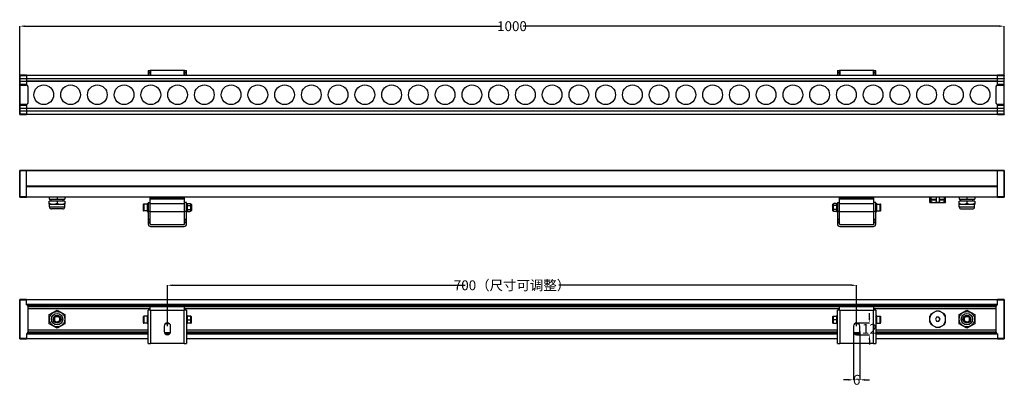
# Model space of a CAD drawing. Units: inches. Extents: x 1644 to 3338, y -358 to 14.
# Drawn here: x 1644 to 2644, y -358 to 14 of the extents above; entities that cross this region are included whole.
import ezdxf

# ---------------------------------------------------------------- set-up
doc = ezdxf.new("R2010")
doc.units = ezdxf.units.IN
doc.header["$LTSCALE"] = 1.21
doc.header["$MEASUREMENT"] = 0
doc.header["$PDMODE"] = 3
doc.header["$PDSIZE"] = 0.3125
doc.layers.get('0').update_dxf_attribs({"linetype": 'CONTINUOUS'})
doc.layers.get('Defpoints').update_dxf_attribs({"linetype": 'CONTINUOUS'})
doc.styles.get("Standard").update_dxf_attribs({"font": 'txt', "width": 0.8})
doc.dimstyles.get("Standard").update_dxf_attribs({"dimtxt": 0.15625, "dimasz": 0.1875, "dimexe": 0.125, "dimexo": 0.0625, "dimgap": 0.09, "dimtad": 0, "dimtih": 1, "dimtoh": 1, "dimzin": 4, "dimdsep": 46, "dimtxsty": 'Standard', "dimblk": '_FILLED', "dimblk1": '_FILLED', "dimblk2": '_FILLED', "dimcen": 0.09, "dimazin": 1, "dimtp": 0.01, "dimtm": 0.01, "dimtfac": 1, "dimtofl": 0, "dimtmove": 0, "dimatfit": 3, "dimldrblk": '_FILLED', "dimfxl": 1, "dimtolj": 1, "dimtzin": 4, "dimarcsym": 0})

# ---------------------------------------------------------------- blocks, each defined once
blk = doc.blocks.new('_FILLED')
at = {"color": 0, "linetype": 'ByBlock'}
blk.add_solid([(0, 0), (-1, 0.17), (-1, -0.17)], dxfattribs=at)
blk = doc.blocks.new('*D1')
at = {"color": 0, "lineweight": -2, "transparency": 16777216}
for p, q in [((1794.14, -296.95), (1794.14, -255.45)), ((1799.14, -255.57), (2096.58, -255.57)), ((2489.14, -255.57), (2191.7, -255.57)), ((2494.14, -296.95), (2494.14, -255.45))]:
    blk.add_line(p, q, dxfattribs=at)
at = {"layer": 'Defpoints', "color": 0, "transparency": 16777216}
for p in [(1794.14, -255.57), (1794.14, -297.02), (2494.14, -297.02)]:
    blk.add_point(p, dxfattribs=at)
at = {"color": 0, "lineweight": -2, "transparency": 16777216, "xscale": 5, "yscale": 5, "zscale": 5, "rotation": 180}
blk.add_blockref('_FILLED', (1794.14, -255.57), dxfattribs=at)
at = {"color": 0, "lineweight": -2, "transparency": 16777216, "xscale": 5, "yscale": 5, "zscale": 5}
blk.add_blockref('_FILLED', (2494.14, -255.57), dxfattribs=at)
at = {"color": 0, "transparency": 16777216, "insert": (2144.14, -255.57), "char_height": 10, "attachment_point": 5}
blk.add_mtext('\\A1;700{\\fSimSun|b0|i0|c134|p2;（尺寸可调整）}', dxfattribs=at)
blk = doc.blocks.new('*D2')
at = {"color": 0, "lineweight": -2, "transparency": 16777216}
for p, q in [((2490.89, -302.58), (2490.89, -351.6)), ((2497.39, -302.58), (2497.39, -351.6)), ((2485.89, -351.47), (2480.89, -351.47)), ((2502.39, -351.47), (2507.39, -351.47))]:
    blk.add_line(p, q, dxfattribs=at)
at = {"layer": 'Defpoints', "color": 0, "transparency": 16777216}
for p in [(2490.89, -302.52), (2497.39, -302.52), (2490.89, -351.47)]:
    blk.add_point(p, dxfattribs=at)
at = {"color": 0, "lineweight": -2, "transparency": 16777216, "xscale": 5, "yscale": 5, "zscale": 5}
blk.add_blockref('_FILLED', (2490.89, -351.47), dxfattribs=at)
at = {"color": 0, "lineweight": -2, "transparency": 16777216, "xscale": 5, "yscale": 5, "zscale": 5, "rotation": 180}
blk.add_blockref('_FILLED', (2497.39, -351.47), dxfattribs=at)
at = {"color": 0, "transparency": 16777216, "insert": (2494.14, -351.47), "char_height": 10, "attachment_point": 5}
blk.add_mtext('\\A1;6', dxfattribs=at)
blk = doc.blocks.new('*D3')
at = {"color": 0, "lineweight": -2, "transparency": 16777216}
for p, q in [((2507.08, -288.77), (2507.08, -283.77)), ((2494.2, -293.77), (2507.2, -293.77)), ((2494.2, -305.77), (2507.2, -305.77)), ((2507.08, -310.77), (2507.08, -315.77))]:
    blk.add_line(p, q, dxfattribs=at)
at = {"layer": 'Defpoints', "color": 0, "transparency": 16777216}
for p in [(2494.14, -293.77), (2507.08, -293.77), (2494.14, -305.77)]:
    blk.add_point(p, dxfattribs=at)
at = {"color": 0, "lineweight": -2, "transparency": 16777216, "xscale": 5, "yscale": 5, "zscale": 5}
for p, rotation in [((2507.08, -293.77), 270), ((2507.08, -305.77), 90)]:
    blk.add_blockref('_FILLED', p, dxfattribs=dict(at, rotation=rotation))
at = {"color": 0, "transparency": 16777216, "insert": (2507.08, -299.77), "char_height": 10, "attachment_point": 5}
blk.add_mtext('\\A1;12', dxfattribs=at)
blk = doc.blocks.new('*D7')
at = {"color": 0, "lineweight": -2, "transparency": 16777216}
for p, q in [((1644.14, -42.65), (1644.14, 7.41)), ((1649.14, 7.29), (2132.71, 7.29)), ((2639.14, 7.29), (2155.56, 7.29)), ((2644.14, -42.65), (2644.14, 7.41))]:
    blk.add_line(p, q, dxfattribs=at)
at = {"layer": 'Defpoints', "color": 0, "transparency": 16777216}
for p in [(2644.14, 7.29), (1644.14, -42.72), (2644.14, -42.72)]:
    blk.add_point(p, dxfattribs=at)
at = {"color": 0, "lineweight": -2, "transparency": 16777216, "xscale": 5, "yscale": 5, "zscale": 5, "rotation": 180}
blk.add_blockref('_FILLED', (1644.14, 7.29), dxfattribs=at)
at = {"color": 0, "lineweight": -2, "transparency": 16777216, "xscale": 5, "yscale": 5, "zscale": 5}
blk.add_blockref('_FILLED', (2644.14, 7.29), dxfattribs=at)
at = {"color": 0, "transparency": 16777216, "insert": (2144.14, 7.29), "char_height": 10, "attachment_point": 5}
blk.add_mtext('\\A1;1000', dxfattribs=at)

msp = doc.modelspace()

# ---------------------------------------------------------------- linework, layer by layer
at = {"color": 7, "linetype": 'Continuous'}
for p, q in [((1774.64, -37.82), (1774.64, -42.35)), ((1774.64, -37.82), (1776.64, -37.82)), ((1776.64, -39.95), (1774.64, -39.95)), ((1776.64, -42.35), (1776.64, -37.82)), ((1811.64, -37.82), (1776.64, -37.82)), ((1777.14, -37.82), (1777.14, -42.35)), ((1811.14, -42.35), (1811.14, -37.82)), ((1811.64, -37.82), (1811.64, -42.35)), ((1811.64, -37.82), (1813.64, -37.82)), ((1813.64, -39.95), (1811.64, -39.95)), ((1813.64, -42.35), (1813.64, -37.82)), ((2474.64, -37.82), (2476.64, -37.82)), ((2474.64, -37.82), (2474.64, -42.35)), ((2476.64, -39.95), (2474.64, -39.95)), ((2511.64, -37.82), (2476.64, -37.82)), ((2476.64, -42.35), (2476.64, -37.82)), ((2477.14, -37.82), (2477.14, -42.35)), ((2511.14, -42.35), (2511.14, -37.82)), ((2511.64, -37.82), (2513.64, -37.82)), ((2511.64, -37.82), (2511.64, -42.35)), ((2513.64, -39.95), (2511.64, -39.95)), ((2513.64, -42.35), (2513.64, -37.82)), ((1644.14, -81.99), (1644.14, -42.62)), ((1644.33, -42.72), (1644.14, -42.72)), ((1644.14, -45.64), (2644.14, -45.64)), ((1651.14, -42.36), (1644.33, -42.42)), ((1644.33, -42.72), (1644.33, -42.42)), ((1644.33, -42.72), (1651.14, -42.66)), ((1644.33, -42.72), (1644.33, -51.55)), ((1651.14, -46.05), (1644.33, -46.03)), ((1644.33, -48.52), (1651.14, -48.54)), ((1651.14, -42.36), (1651.14, -52.6)), ((1651.14, -42.36), (2637.14, -42.36)), ((2637.14, -42.66), (1651.14, -42.66)), ((2637.14, -46.05), (1651.14, -46.05)), ((1651.14, -48.55), (2637.14, -48.55)), ((2637.14, -48.61), (1651.14, -48.61)), ((2643.94, -42.42), (2637.14, -42.36)), ((2637.14, -52.6), (2637.14, -42.36)), ((2637.14, -42.66), (2643.94, -42.72)), ((2643.94, -46.03), (2637.14, -46.05)), ((2637.14, -48.54), (2643.94, -48.52)), ((2643.94, -42.42), (2643.94, -42.72)), ((2644.14, -42.72), (2643.94, -42.72)), ((2643.94, -51.55), (2643.94, -42.72)), ((2644.14, -81.99), (2644.14, -42.62)), ((1644.34, -52.71), (1644.14, -52.71)), ((1644.33, -51.55), (1651.14, -51.47)), ((1644.33, -51.55), (1644.34, -52.71)), ((1644.34, -52.71), (1651.14, -52.6)), ((1644.34, -52.71), (1644.34, -71.9)), ((1651.23, -52.6), (1651.14, -52.6)), ((1652.44, -53.8), (1652.44, -70.8)), ((2635.84, -70.81), (2635.84, -53.8)), ((2637.04, -52.6), (2637.14, -52.6)), ((2637.14, -51.47), (2643.94, -51.55)), ((2637.14, -52.6), (2643.94, -52.71)), ((2643.94, -52.71), (2643.94, -51.55)), ((2644.14, -52.71), (2643.94, -52.71)), ((2643.94, -71.9), (2643.94, -52.71)), ((1644.14, -71.9), (1644.34, -71.9)), ((2644.14, -78.97), (1644.14, -78.97)), ((1644.34, -71.9), (1644.33, -73.06)), ((1644.33, -73.06), (1644.33, -81.89)), ((1651.14, -73.14), (1644.33, -73.06)), ((1651.14, -76.07), (1644.33, -76.09)), ((1644.33, -78.58), (1651.14, -78.56)), ((1651.14, -72.01), (1644.34, -71.9)), ((1651.14, -72.01), (1651.14, -82.25)), ((1651.24, -72.01), (1651.14, -72.01)), ((1651.14, -76), (2637.14, -76)), ((2637.14, -76.06), (1651.14, -76.06)), ((1651.14, -78.56), (2637.14, -78.56)), ((2637.04, -72.01), (2637.14, -72.01)), ((2643.94, -71.9), (2637.14, -72.01)), ((2637.14, -82.25), (2637.14, -72.01)), ((2643.94, -73.06), (2637.14, -73.14)), ((2643.94, -76.09), (2637.14, -76.07)), ((2637.14, -78.56), (2643.94, -78.58)), ((2643.94, -71.9), (2644.14, -71.9)), ((2643.94, -73.06), (2643.94, -71.9)), ((2643.94, -81.89), (2643.94, -73.06)), ((1644.14, -81.89), (1644.33, -81.89)), ((1651.14, -81.95), (1644.33, -81.89)), ((1644.33, -82.19), (1644.33, -81.89)), ((1644.33, -82.19), (1651.14, -82.25)), ((1651.14, -81.95), (2637.14, -81.95)), ((2637.14, -82.25), (1651.14, -82.25)), ((2643.94, -81.89), (2637.14, -81.95)), ((2637.14, -82.25), (2643.94, -82.19)), ((2643.94, -81.89), (2644.14, -81.89)), ((2643.94, -81.89), (2643.94, -82.19)), ((1644.14, -165.9), (1644.14, -139.25)), ((1644.33, -139.35), (1644.14, -139.35)), ((1651.14, -138.99), (1644.33, -139.05)), ((1644.33, -139.35), (1644.33, -139.05)), ((1644.33, -139.35), (1651.14, -139.29)), ((1644.33, -139.35), (1644.33, -165.8)), ((1651.14, -166.16), (1651.14, -138.99)), ((1651.14, -138.99), (2637.14, -138.99)), ((2637.14, -139.29), (1651.14, -139.29)), ((2643.94, -139.05), (2637.14, -138.99)), ((2637.14, -166.16), (2637.14, -138.99)), ((2637.14, -139.29), (2643.94, -139.35)), ((2643.94, -139.05), (2643.94, -139.35)), ((2644.14, -139.35), (2643.94, -139.35)), ((2643.94, -165.8), (2643.94, -139.35)), ((2644.14, -139.25), (2644.14, -165.9)), ((1651.14, -154.55), (2637.14, -154.55)), ((2637.14, -154.85), (1651.14, -154.85)), ((1651.14, -155.35), (2637.14, -155.35)), ((2637.14, -155.55), (1651.14, -155.55)), ((1644.14, -165.8), (1644.33, -165.8)), ((1651.14, -165.86), (1644.33, -165.8)), ((1644.33, -166.1), (1644.33, -165.8)), ((1644.33, -166.1), (1651.14, -166.16)), ((1651.14, -165.86), (2637.14, -165.86)), ((2637.14, -166.16), (1651.14, -166.16)), ((1674.14, -166.16), (1674.14, -168.16)), ((1674.14, -168.16), (1690.14, -168.16)), ((1676.04, -170.1), (1676.04, -168.16)), ((1682.14, -166.16), (1682.14, -168.16)), ((1688.24, -170.1), (1688.24, -168.16)), ((1690.14, -166.16), (1690.14, -168.16)), ((1776.64, -193.38), (1776.64, -166.16)), ((1776.64, -167.16), (1811.64, -167.16)), ((1811.64, -168.16), (1776.64, -168.16)), ((1811.64, -192.16), (1811.64, -166.16)), ((2476.64, -193.38), (2476.64, -166.16)), ((2476.64, -167.16), (2511.64, -167.16)), ((2511.64, -168.16), (2476.64, -168.16)), ((2511.64, -192.16), (2511.64, -166.16)), ((2568.54, -171.56), (2568.54, -166.16)), ((2569.82, -171.07), (2569.82, -166.16)), ((2569.82, -168.06), (2575.27, -168.06)), ((2575.27, -169.06), (2569.82, -169.06)), ((2570.25, -168.06), (2570.25, -169.06)), ((2575.27, -171.07), (2575.27, -166.16)), ((2577.82, -166.16), (2577.82, -171.07)), ((2577.82, -168.06), (2583.27, -168.06)), ((2583.27, -169.06), (2577.82, -169.06)), ((2582.83, -168.06), (2582.83, -169.06)), ((2583.27, -171.07), (2583.27, -166.16)), ((2584.54, -171.56), (2584.54, -166.16)), ((2598.14, -166.16), (2598.14, -168.16)), ((2598.14, -168.16), (2614.14, -168.16)), ((2600.04, -170.1), (2600.04, -168.16)), ((2606.14, -166.16), (2606.14, -168.16)), ((2612.24, -170.1), (2612.24, -168.16)), ((2614.14, -166.16), (2614.14, -168.16)), ((2643.94, -165.8), (2637.14, -165.86)), ((2637.14, -166.16), (2643.94, -166.1)), ((2643.94, -165.8), (2644.14, -165.8)), ((2643.94, -165.8), (2643.94, -166.1)), ((1674.14, -173.41), (1674.14, -170.1)), ((1690.14, -170.1), (1674.14, -170.1)), ((1674.39, -173.6), (1674.14, -173.41)), ((1674.39, -176.1), (1674.39, -173.6)), ((1689.89, -173.6), (1674.39, -173.6)), ((1674.39, -176.1), (1689.89, -176.1)), ((1687.89, -178.1), (1676.39, -178.1)), ((1682.14, -170.1), (1682.14, -172.5)), ((1689.89, -173.6), (1690.14, -173.41)), ((1689.89, -176.1), (1689.89, -173.6)), ((1690.14, -170.1), (1690.14, -173.41)), ((1769.64, -173.66), (1769.64, -179.66)), ((1770.14, -173.16), (1770.14, -180.16)), ((1773.64, -173.16), (1770.14, -173.16)), ((1773.64, -172.66), (1773.64, -180.66)), ((1773.64, -172.66), (1774.64, -172.66)), ((1774.64, -171.66), (1774.64, -193.38)), ((1774.64, -171.66), (1776.64, -171.66)), ((1776.64, -172.68), (1811.64, -172.68)), ((1813.64, -171.66), (1811.64, -171.66)), ((1813.64, -193.38), (1813.64, -171.66)), ((1813.64, -172.66), (1814.64, -172.66)), ((1814.64, -180.66), (1814.64, -172.66)), ((1814.65, -173.16), (1814.65, -173.16)), ((1814.85, -172.62), (1817.33, -172.62)), ((1814.85, -174.64), (1817.33, -174.64)), ((1814.85, -178.68), (1817.33, -178.68)), ((1817.53, -173.16), (1817.53, -173.16)), ((1817.54, -173.16), (1817.54, -180.16)), ((1817.54, -173.16), (1818.04, -173.16)), ((1818.04, -180.16), (1818.04, -173.16)), ((1818.54, -173.66), (1818.54, -179.66)), ((1818.64, -175.16), (1818.54, -175.06)), ((1818.64, -178.16), (1818.54, -178.26)), ((1818.64, -178.16), (1818.64, -175.16)), ((2469.64, -175.16), (2469.74, -175.06)), ((2469.64, -175.16), (2469.64, -178.16)), ((2469.64, -178.16), (2469.74, -178.26)), ((2469.74, -173.66), (2469.74, -179.66)), ((2470.74, -173.16), (2470.24, -173.16)), ((2470.24, -173.16), (2470.24, -180.16)), ((2470.74, -180.16), (2470.74, -173.16)), ((2470.75, -173.17), (2470.75, -173.16)), ((2473.43, -172.62), (2470.95, -172.62)), ((2473.43, -174.64), (2470.95, -174.64)), ((2473.43, -178.68), (2470.95, -178.68)), ((2473.63, -173.16), (2473.63, -173.17)), ((2473.64, -172.66), (2474.64, -172.66)), ((2473.64, -172.66), (2473.64, -180.66)), ((2474.64, -171.66), (2476.64, -171.66)), ((2474.64, -171.66), (2474.64, -193.38)), ((2476.64, -172.68), (2511.64, -172.68)), ((2513.64, -171.66), (2511.64, -171.66)), ((2513.64, -193.38), (2513.64, -171.66)), ((2513.64, -172.66), (2514.64, -172.66)), ((2514.64, -180.66), (2514.64, -172.66)), ((2514.64, -173.16), (2518.14, -173.16)), ((2518.14, -180.16), (2518.14, -173.16)), ((2518.64, -179.66), (2518.64, -173.66)), ((2568.54, -171.56), (2584.54, -171.56)), ((2614.14, -170.1), (2598.14, -170.1)), ((2598.14, -173.41), (2598.14, -170.1)), ((2598.39, -173.6), (2598.14, -173.41)), ((2613.89, -173.6), (2598.39, -173.6)), ((2598.39, -176.1), (2598.39, -173.6)), ((2598.39, -176.1), (2613.89, -176.1)), ((2600.39, -178.1), (2611.89, -178.1)), ((2606.14, -170.1), (2606.14, -172.5)), ((2613.89, -173.6), (2614.14, -173.41)), ((2613.89, -176.1), (2613.89, -173.6)), ((2614.14, -170.1), (2614.14, -173.41)), ((1773.64, -180.16), (1770.14, -180.16)), ((1773.64, -180.66), (1774.64, -180.66)), ((1776.64, -180.76), (1774.64, -180.76)), ((1774.64, -188.34), (1776.64, -188.34)), ((1811.64, -180.91), (1776.64, -180.91)), ((1813.64, -180.76), (1811.64, -180.76)), ((1811.64, -188.34), (1813.64, -188.34)), ((1813.64, -180.66), (1814.64, -180.66)), ((1814.65, -180.16), (1814.65, -180.15)), ((1814.85, -180.7), (1817.33, -180.7)), ((1817.53, -180.15), (1817.53, -180.16)), ((1817.54, -180.16), (1818.04, -180.16)), ((2470.74, -180.16), (2470.24, -180.16)), ((2470.75, -180.16), (2470.75, -180.15)), ((2473.43, -180.7), (2470.95, -180.7)), ((2473.63, -180.15), (2473.63, -180.16)), ((2473.64, -180.66), (2474.64, -180.66)), ((2476.64, -180.76), (2474.64, -180.76)), ((2474.64, -188.34), (2476.64, -188.34)), ((2511.64, -180.91), (2476.64, -180.91)), ((2513.64, -180.76), (2511.64, -180.76)), ((2511.64, -188.34), (2513.64, -188.34)), ((2513.64, -180.66), (2514.64, -180.66)), ((2514.64, -180.16), (2518.14, -180.16)), ((1774.64, -190.16), (1776.64, -190.16)), ((1776.64, -192.16), (1774.64, -192.16)), ((1777.14, -193.88), (1811.14, -193.88)), ((1777.14, -195.88), (1811.14, -195.88)), ((1811.64, -190.16), (1813.64, -190.16)), ((1811.64, -193.38), (1811.64, -192.16)), ((1813.64, -192.16), (1811.64, -192.16)), ((2474.64, -190.16), (2476.64, -190.16)), ((2476.64, -192.16), (2474.64, -192.16)), ((2477.14, -193.88), (2511.14, -193.88)), ((2477.14, -195.88), (2511.14, -195.88)), ((2511.64, -190.16), (2513.64, -190.16)), ((2513.64, -192.16), (2511.64, -192.16)), ((2511.64, -193.38), (2511.64, -192.16)), ((1644.14, -309.67), (1644.14, -270.29)), ((1644.33, -270.39), (1644.14, -270.39)), ((1651.14, -270.03), (1644.33, -270.09)), ((1644.33, -270.39), (1644.33, -270.09)), ((1644.33, -270.39), (1651.14, -270.33)), ((1644.33, -270.39), (1644.33, -309.57)), ((1651.14, -275.28), (1651.14, -270.03)), ((1651.14, -270.03), (2637.14, -270.03)), ((2637.14, -270.33), (1651.14, -270.33)), ((1651.14, -274.83), (2637.14, -274.83)), ((2637.14, -275.03), (1651.14, -275.03)), ((1651.65, -275.38), (2636.62, -275.38)), ((2636.22, -275.6), (1652.05, -275.6)), ((1652.64, -303.18), (1652.64, -276.78)), ((1652.64, -276.79), (1776.64, -276.79)), ((1776.64, -277.01), (1652.64, -277.01)), ((1652.64, -278.98), (1776.64, -278.98)), ((1776.64, -279.18), (1652.64, -279.18)), ((1776.64, -280.96), (1776.64, -276.48)), ((1776.64, -276.48), (1811.64, -276.48)), ((1811.64, -277.48), (1776.64, -277.48)), ((1811.64, -280.96), (1811.64, -276.48)), ((1811.64, -276.79), (2476.64, -276.79)), ((2476.64, -277.01), (1811.64, -277.01)), ((1811.64, -278.98), (2476.64, -278.98)), ((2476.64, -279.18), (1811.64, -279.18)), ((2476.64, -276.48), (2511.64, -276.48)), ((2476.64, -280.96), (2476.64, -276.48)), ((2511.64, -277.48), (2476.64, -277.48)), ((2511.64, -280.96), (2511.64, -276.48)), ((2511.64, -276.79), (2635.64, -276.79)), ((2635.64, -277.01), (2511.64, -277.01)), ((2511.64, -278.98), (2635.64, -278.98)), ((2635.64, -279.18), (2511.64, -279.18)), ((2635.64, -276.78), (2635.64, -303.18)), ((2643.94, -270.09), (2637.14, -270.03)), ((2637.14, -275.28), (2637.14, -270.03)), ((2637.14, -270.33), (2643.94, -270.39)), ((2643.94, -270.09), (2643.94, -270.39)), ((2644.14, -270.39), (2643.94, -270.39)), ((2643.94, -309.57), (2643.94, -270.39)), ((2644.14, -270.29), (2644.14, -309.67)), ((1674.14, -285.36), (1682.14, -280.74)), ((1674.14, -294.6), (1674.14, -285.36)), ((1679.64, -291.48), (1679.64, -288.48)), ((1679.79, -291.67), (1679.79, -288.29)), ((1682.14, -280.74), (1690.14, -285.36)), ((1684.64, -288.48), (1684.64, -291.48)), ((1690.14, -285.36), (1690.14, -294.6)), ((1769.64, -287.48), (1769.64, -293.48)), ((1770.14, -286.98), (1770.14, -293.98)), ((1773.64, -286.98), (1770.14, -286.98)), ((1773.64, -286.48), (1773.64, -294.48)), ((1774.64, -286.48), (1773.64, -286.48)), ((1774.64, -314.47), (1774.64, -280.96)), ((1777.14, -280.96), (1774.64, -280.96)), ((1777.14, -280.96), (1777.14, -314.47)), ((1777.14, -280.96), (1811.14, -280.96)), ((1811.14, -314.47), (1811.14, -280.96)), ((1813.64, -280.96), (1811.14, -280.96)), ((1813.64, -280.96), (1813.64, -314.47)), ((1814.64, -286.48), (1813.64, -286.48)), ((1814.64, -294.48), (1814.64, -286.48)), ((1818.04, -286.98), (1814.64, -286.98)), ((1817.54, -286.98), (1817.54, -288.33)), ((1817.54, -288.49), (1817.54, -292.23)), ((1818.04, -293.98), (1818.04, -286.98)), ((1818.54, -293.48), (1818.54, -287.48)), ((1818.64, -288.98), (1818.54, -288.88)), ((1818.64, -291.98), (1818.64, -288.98)), ((2469.64, -288.98), (2469.74, -288.88)), ((2469.64, -288.98), (2469.64, -291.98)), ((2469.74, -287.48), (2469.74, -293.48)), ((2470.24, -286.98), (2473.64, -286.98)), ((2470.24, -286.98), (2470.24, -293.98)), ((2470.74, -288.33), (2470.74, -286.98)), ((2470.74, -292.23), (2470.74, -288.49)), ((2474.64, -286.48), (2473.64, -286.48)), ((2473.64, -286.48), (2473.64, -294.48)), ((2477.14, -280.96), (2474.64, -280.96)), ((2474.64, -314.47), (2474.64, -280.96)), ((2477.14, -280.96), (2511.14, -280.96)), ((2477.14, -280.96), (2477.14, -314.47)), ((2513.64, -280.96), (2511.14, -280.96)), ((2511.14, -314.47), (2511.14, -280.96)), ((2513.64, -280.96), (2513.64, -314.47)), ((2514.64, -286.48), (2513.64, -286.48)), ((2514.64, -294.48), (2514.64, -286.48)), ((2514.64, -286.98), (2518.14, -286.98)), ((2518.14, -293.98), (2518.14, -286.98)), ((2518.64, -293.48), (2518.64, -287.48)), ((2569.82, -284.63), (2568.54, -286.84)), ((2568.54, -293.13), (2568.54, -286.84)), ((2569.82, -284.63), (2575.27, -281.48)), ((2575.39, -287.98), (2574.23, -289.98)), ((2574.23, -289.98), (2575.39, -291.98)), ((2575.27, -281.48), (2577.82, -281.48)), ((2577.7, -287.98), (2575.39, -287.98)), ((2578.85, -289.98), (2577.7, -287.98)), ((2577.7, -291.98), (2578.85, -289.98)), ((2577.82, -281.48), (2583.27, -284.63)), ((2584.54, -286.84), (2583.27, -284.63)), ((2584.54, -293.13), (2584.54, -286.84)), ((2598.14, -285.36), (2606.14, -280.74)), ((2598.14, -294.6), (2598.14, -285.36)), ((2603.64, -291.48), (2603.64, -288.48)), ((2606.14, -280.74), (2614.14, -285.36)), ((2608.53, -288.35), (2608.53, -291.61)), ((2608.64, -288.48), (2608.64, -291.48)), ((2614.14, -285.36), (2614.14, -294.6)), ((1682.14, -299.22), (1674.14, -294.6)), ((1690.14, -294.6), (1682.14, -299.22)), ((1773.64, -293.98), (1770.14, -293.98)), ((1774.64, -294.48), (1773.64, -294.48)), ((1790.89, -297.02), (1790.89, -302.52)), ((1796.43, -294.73), (1791.84, -294.73)), ((1797.39, -302.52), (1797.39, -297.02)), ((1814.64, -294.48), (1813.64, -294.48)), ((1818.04, -293.98), (1814.64, -293.98)), ((1814.85, -290.48), (1817.33, -290.48)), ((1817.54, -292.63), (1817.54, -293.98)), ((1818.64, -291.98), (1818.54, -292.08)), ((2469.64, -291.98), (2469.74, -292.08)), ((2470.24, -293.98), (2473.64, -293.98)), ((2470.74, -293.98), (2470.74, -292.63)), ((2473.43, -290.48), (2470.95, -290.48)), ((2474.64, -294.48), (2473.64, -294.48)), ((2490.89, -297.02), (2490.89, -302.52)), ((2496.43, -294.73), (2491.84, -294.73)), ((2497.39, -302.52), (2497.39, -297.02)), ((2514.64, -294.48), (2513.64, -294.48)), ((2514.64, -293.98), (2518.14, -293.98)), ((2568.54, -293.13), (2569.82, -295.34)), ((2569.82, -295.34), (2575.27, -298.48)), ((2577.82, -298.48), (2575.27, -298.48)), ((2575.39, -291.98), (2577.7, -291.98)), ((2577.82, -298.48), (2583.27, -295.34)), ((2583.27, -295.34), (2584.54, -293.13)), ((2606.14, -299.22), (2598.14, -294.6)), ((2614.14, -294.6), (2606.14, -299.22)), ((1644.14, -309.57), (1644.33, -309.57)), ((1651.14, -309.63), (1644.33, -309.57)), ((1644.33, -309.87), (1644.33, -309.57)), ((1644.33, -309.87), (1651.14, -309.93)), ((1651.14, -304.68), (1651.14, -309.93)), ((1651.14, -304.93), (1774.64, -304.93)), ((1774.64, -305.13), (1651.14, -305.13)), ((1651.14, -309.63), (1774.64, -309.63)), ((1774.64, -309.93), (1651.14, -309.93)), ((1774.64, -304.58), (1651.65, -304.58)), ((1652.05, -304.37), (1774.64, -304.37)), ((1652.64, -300.78), (1774.64, -300.78)), ((1774.64, -300.98), (1652.64, -300.98)), ((1652.64, -302.96), (1774.64, -302.96)), ((1774.64, -303.17), (1652.64, -303.17)), ((1791.05, -303.48), (1797.22, -303.48)), ((1796.72, -304.48), (1791.56, -304.48)), ((1796.63, -304.58), (1791.65, -304.58)), ((1791.96, -304.93), (1796.31, -304.93)), ((1796.04, -305.13), (1792.24, -305.13)), ((1813.64, -300.78), (2474.64, -300.78)), ((2474.64, -300.98), (1813.64, -300.98)), ((1813.64, -302.96), (2474.64, -302.96)), ((2474.64, -303.17), (1813.64, -303.17)), ((1813.64, -304.37), (2474.64, -304.37)), ((2474.64, -304.58), (1813.64, -304.58)), ((1813.64, -304.93), (2474.64, -304.93)), ((2474.64, -305.13), (1813.64, -305.13)), ((1813.64, -309.63), (2474.64, -309.63)), ((2474.64, -309.93), (1813.64, -309.93)), ((2491.05, -303.48), (2497.22, -303.48)), ((2496.72, -304.48), (2491.56, -304.48)), ((2496.63, -304.58), (2491.65, -304.58)), ((2491.96, -304.93), (2496.31, -304.93)), ((2496.04, -305.13), (2492.24, -305.13)), ((2513.64, -300.78), (2635.64, -300.78)), ((2635.64, -300.98), (2513.64, -300.98)), ((2513.64, -302.96), (2635.64, -302.96)), ((2635.64, -303.17), (2513.64, -303.17)), ((2513.64, -304.37), (2636.22, -304.37)), ((2636.62, -304.58), (2513.64, -304.58)), ((2513.64, -304.93), (2637.14, -304.93)), ((2637.14, -305.13), (2513.64, -305.13)), ((2513.64, -309.63), (2637.14, -309.63)), ((2637.14, -309.93), (2513.64, -309.93)), ((2637.14, -304.68), (2637.14, -309.93)), ((2643.94, -309.57), (2637.14, -309.63)), ((2637.14, -309.93), (2643.94, -309.87)), ((2643.94, -309.57), (2644.14, -309.57)), ((2643.94, -309.57), (2643.94, -309.87)), ((1774.64, -314.47), (1777.14, -314.47)), ((1811.14, -314.47), (1777.14, -314.47)), ((1811.14, -314.47), (1813.64, -314.47)), ((2474.64, -314.47), (2477.14, -314.47)), ((2511.14, -314.47), (2477.14, -314.47)), ((2511.14, -314.47), (2513.64, -314.47))]:
    msp.add_line(p, q, dxfattribs=at)
for centre, radius in [((1668.64, -62.3), 10), ((1695.81, -62.3), 10), ((1722.98, -62.3), 10), ((1750.15, -62.3), 10), ((1777.32, -62.3), 10), ((1804.49, -62.3), 10), ((1831.66, -62.3), 10), ((1858.83, -62.3), 10), ((1886, -62.3), 10), ((1913.17, -62.3), 10), ((1940.34, -62.3), 10), ((1967.51, -62.3), 10), ((1994.68, -62.3), 10), ((2021.85, -62.3), 10), ((2049.02, -62.3), 10), ((2076.19, -62.3), 10), ((2103.36, -62.3), 10), ((2130.53, -62.3), 10), ((2157.7, -62.3), 10), ((2184.87, -62.3), 10), ((2212.04, -62.3), 10), ((2239.21, -62.3), 10), ((2266.38, -62.3), 10), ((2293.55, -62.3), 10), ((2320.72, -62.3), 10), ((2347.89, -62.3), 10), ((2375.06, -62.3), 10), ((2402.23, -62.3), 10), ((2429.4, -62.3), 10), ((2456.57, -62.3), 10), ((2483.74, -62.3), 10), ((2510.91, -62.3), 10), ((2538.08, -62.3), 10), ((2565.25, -62.3), 10), ((2592.42, -62.3), 10), ((2619.59, -62.3), 10), ((1682.14, -289.98), 7.75), ((1682.14, -289.98), 5.75), ((1682.14, -289.98), 4), ((1682.14, -289.98), 2.9), ((2606.14, -289.98), 7.75), ((2606.14, -289.98), 5.75), ((2606.14, -289.98), 4), ((2606.14, -289.98), 2.9)]:
    msp.add_circle(centre, radius, dxfattribs=at)
for centre, radius, start, end in [((1644.34, -42.62), 0.2, 90.5, 180), ((2643.94, -42.62), 0.2, 0, 89.5), ((1651.24, -53.8), 1.2, 0.1092, 90.13844), ((2637.04, -53.8), 1.2, 89.97308, 180), ((1651.24, -70.8), 1.2, 269.97308, 360), ((2637.04, -70.8), 1.2, 180.1092, 270.13844), ((1644.34, -81.99), 0.2, 180, 269.5), ((2643.94, -81.99), 0.2, 270.5, 0), ((1644.34, -139.25), 0.2, 90.5, 180), ((2643.94, -139.25), 0.2, 0, 89.5), ((1644.34, -165.9), 0.2, 180, 269.5), ((2643.94, -165.9), 0.2, 270.5, 0), ((1676.39, -176.1), 2, 180, 270), ((1687.89, -176.1), 2, 270, 0), ((1770.14, -173.66), 0.5, 90, 180), ((1770.14, -179.66), 0.5, 180, 270), ((1815.44, -173.16), 0.8, 137.40476, 180), ((1816.74, -173.16), 0.8, 0, 42.59524), ((1816.84, -173.06), 0.658, 33.16445, 42.59293), ((1815.61, -173.31), 1.92, 4.60373, 5.23426), ((1818.04, -173.66), 0.5, 0, 90), ((1818.04, -179.66), 0.5, 270, 0), ((2470.24, -173.66), 0.5, 90, 180), ((2470.24, -179.66), 0.5, 180, 270), ((2471.54, -173.16), 0.8, 137.40476, 180), ((2472.84, -173.16), 0.8, 0, 42.59524), ((2472.94, -173.06), 0.658, 33.16424, 42.59294), ((2471.71, -173.32), 1.92, 4.60371, 5.23355), ((2518.14, -173.66), 0.5, 0, 90), ((2518.14, -179.66), 0.5, 270, 0), ((2576.55, -162.46), 8.7, 261.50239, 269.94414), ((2576.54, -162.46), 8.7, 270.05417, 278.49756), ((2600.39, -176.1), 2, 180, 270), ((2611.89, -176.1), 2, 270, 0), ((1815.44, -180.16), 0.8, 180, 222.59524), ((1816.56, -180), 1.92, 184.60371, 185.23355), ((1815.33, -180.25), 0.658, 213.16424, 222.59294), ((1816.74, -180.16), 0.8, 317.40476, 0), ((2471.54, -180.16), 0.8, 180, 222.59524), ((2472.66, -180.01), 1.92, 184.60373, 185.23426), ((2471.43, -180.26), 0.658, 213.16445, 222.59293), ((2472.84, -180.16), 0.8, 317.40476, 0), ((1777.14, -193.38), 2.5, 180, 270), ((1777.14, -193.38), 0.5, 180, 270), ((1811.14, -193.38), 2.5, 270, 360), ((1811.14, -193.38), 0.5, 270, 360), ((2477.14, -193.38), 2.5, 180, 270), ((2477.14, -193.38), 0.5, 180, 270), ((2511.14, -193.38), 2.5, 270, 360), ((2511.14, -193.38), 0.5, 270, 360), ((1644.34, -270.29), 0.2, 90.5, 180), ((1651.14, -276.78), 1.5, 0.00771, 90), ((2637.14, -276.78), 1.5, 90, 179.99244), ((2643.94, -270.29), 0.2, 0, 89.5), ((1770.14, -287.48), 0.5, 90, 180), ((1794.14, -282.48), 1.75, 60.52791, 119.45138), ((1818.04, -287.48), 0.5, 0, 90), ((2470.24, -287.48), 0.5, 90, 180), ((2494.14, -282.48), 1.75, 60.52791, 119.45138), ((2518.14, -287.48), 0.5, 0, 90), ((2576.54, -289.98), 8.1, 129.01245, 170.98755), ((2576.54, -289.98), 8.1, 69.01245, 110.98755), ((2576.54, -289.98), 8.1, 9.01245, 50.98755), ((1770.14, -293.48), 0.5, 180, 270), ((1794.14, -297.02), 3.25, 0, 180), ((1818.04, -293.48), 0.5, 270, 0), ((2470.24, -293.48), 0.5, 180, 270), ((2494.14, -297.02), 3.25, 0, 180), ((2518.14, -293.48), 0.5, 270, 0), ((2576.54, -289.98), 8.1, 189.01245, 230.98755), ((2576.54, -289.98), 8.1, 249.01245, 290.98755), ((2576.54, -289.98), 8.1, 309.01245, 350.98755), ((1644.34, -309.67), 0.2, 180, 269.5), ((1651.14, -303.18), 1.5, 270, 359.99244), ((1794.14, -302.52), 3.25, 180, 0), ((2494.14, -302.52), 3.25, 180, 0), ((2637.14, -303.18), 1.5, 180.00771, 270), ((2643.94, -309.67), 0.2, 270.5, 0)]:
    msp.add_arc(centre, radius, start, end, dxfattribs=at)
for points, knots in [([(1644.33, -46.03), (1644.31, -46.03), (1644.27, -46.03), (1644.22, -46.02), (1644.18, -46), (1644.14, -45.98), (1644.14, -45.95)], [0, 0, 0, 0, 0.339275, 0.495514, 0.636447, 1, 1, 1, 1]), ([(1644.14, -48.44), (1644.14, -48.47), (1644.18, -48.49), (1644.22, -48.51), (1644.27, -48.52), (1644.31, -48.52), (1644.33, -48.52)], [0, 0, 0, 0, 0.363553, 0.504486, 0.660725, 1, 1, 1, 1]), ([(2644.14, -45.95), (2644.14, -45.98), (2644.09, -46), (2644.05, -46.02), (2644, -46.03), (2643.96, -46.03), (2643.94, -46.03)], [0, 0, 0, 0, 0.363553, 0.504486, 0.660725, 1, 1, 1, 1]), ([(2643.94, -48.52), (2643.96, -48.52), (2644, -48.52), (2644.05, -48.51), (2644.09, -48.49), (2644.14, -48.47), (2644.14, -48.44)], [0, 0, 0, 0, 0.339275, 0.495514, 0.636447, 1, 1, 1, 1]), ([(1644.33, -51.55), (1644.31, -51.55), (1644.26, -51.55), (1644.2, -51.58), (1644.15, -51.61), (1644.14, -51.65), (1644.14, -51.66)], [0, 0, 0, 0, 0.307063, 0.584114, 0.812772, 1, 1, 1, 1]), ([(2644.14, -51.66), (2644.14, -51.65), (2644.12, -51.61), (2644.08, -51.58), (2644.01, -51.55), (2643.96, -51.55), (2643.94, -51.55)], [0, 0, 0, 0, 0.187228, 0.415886, 0.692936, 1, 1, 1, 1]), ([(1644.14, -72.95), (1644.14, -72.96), (1644.15, -73), (1644.2, -73.03), (1644.26, -73.06), (1644.31, -73.06), (1644.33, -73.06)], [0, 0, 0, 0, 0.187228, 0.415886, 0.692936, 1, 1, 1, 1]), ([(1644.33, -76.09), (1644.31, -76.09), (1644.27, -76.09), (1644.22, -76.1), (1644.18, -76.12), (1644.14, -76.14), (1644.14, -76.17)], [0, 0, 0, 0, 0.339275, 0.495514, 0.636447, 1, 1, 1, 1]), ([(1644.14, -78.66), (1644.14, -78.63), (1644.18, -78.61), (1644.22, -78.59), (1644.27, -78.58), (1644.31, -78.58), (1644.33, -78.58)], [0, 0, 0, 0, 0.363553, 0.504486, 0.660725, 1, 1, 1, 1]), ([(2643.94, -73.06), (2643.96, -73.06), (2644.01, -73.06), (2644.08, -73.03), (2644.12, -73), (2644.14, -72.96), (2644.14, -72.95)], [0, 0, 0, 0, 0.307063, 0.584114, 0.812772, 1, 1, 1, 1]), ([(2644.14, -76.17), (2644.14, -76.14), (2644.09, -76.12), (2644.05, -76.1), (2644, -76.09), (2643.96, -76.09), (2643.94, -76.09)], [0, 0, 0, 0, 0.363553, 0.504486, 0.660725, 1, 1, 1, 1]), ([(2643.94, -78.58), (2643.96, -78.58), (2644, -78.58), (2644.05, -78.59), (2644.09, -78.61), (2644.14, -78.63), (2644.14, -78.66)], [0, 0, 0, 0, 0.339275, 0.495514, 0.636447, 1, 1, 1, 1]), ([(1674.14, -172.5), (1674.46, -172.64), (1675.1, -172.89), (1676.1, -173.18), (1677.11, -173.37), (1678.14, -173.44), (1679.16, -173.37), (1680.18, -173.18), (1681.17, -172.89), (1681.82, -172.64), (1682.14, -172.5)], [0, 0, 0, 0, 0.126101, 0.251377, 0.375915, 0.500003, 0.62409, 0.748626, 0.873901, 1, 1, 1, 1]), ([(1682.14, -172.5), (1682.46, -172.64), (1683.1, -172.89), (1684.1, -173.18), (1685.11, -173.37), (1686.14, -173.44), (1687.16, -173.37), (1688.18, -173.18), (1689.17, -172.89), (1689.82, -172.64), (1690.14, -172.5)], [0, 0, 0, 0, 0.126101, 0.251377, 0.375915, 0.500003, 0.62409, 0.748626, 0.873901, 1, 1, 1, 1]), ([(1814.85, -174.64), (1814.81, -174.6), (1814.76, -174.52), (1814.7, -174.4), (1814.67, -174.27), (1814.64, -174.1), (1814.64, -173.88), (1814.64, -173.71), (1814.64, -173.63)], [0, 0, 0, 0, 0.140554, 0.270005, 0.394151, 0.516081, 0.758143, 1, 1, 1, 1]), ([(1814.64, -176.66), (1814.64, -176.49), (1814.64, -176.15), (1814.64, -175.72), (1814.67, -175.38), (1814.7, -175.13), (1814.75, -174.88), (1814.81, -174.71), (1814.85, -174.64)], [0, 0, 0, 0, 0.250037, 0.500058, 0.625074, 0.750082, 0.875067, 1, 1, 1, 1]), ([(1814.85, -178.68), (1814.81, -178.6), (1814.75, -178.44), (1814.7, -178.19), (1814.67, -177.94), (1814.64, -177.6), (1814.64, -177.17), (1814.64, -176.83), (1814.64, -176.66)], [0, 0, 0, 0, 0.124933, 0.249919, 0.374926, 0.499942, 0.749963, 1, 1, 1, 1]), ([(1814.64, -179.69), (1814.64, -179.6), (1814.64, -179.43), (1814.64, -179.22), (1814.67, -179.05), (1814.7, -178.92), (1814.76, -178.79), (1814.81, -178.71), (1814.85, -178.68)], [0, 0, 0, 0, 0.241857, 0.483919, 0.605849, 0.729995, 0.859446, 1, 1, 1, 1]), ([(1814.65, -173.16), (1814.65, -173.11), (1814.66, -173.02), (1814.69, -172.88), (1814.75, -172.74), (1814.81, -172.66), (1814.85, -172.62)], [0, 0, 0, 0, 0.236781, 0.477243, 0.727521, 1, 1, 1, 1]), ([(1817.54, -173.63), (1817.54, -173.71), (1817.54, -173.88), (1817.53, -174.1), (1817.51, -174.27), (1817.47, -174.4), (1817.42, -174.52), (1817.36, -174.6), (1817.33, -174.64)], [0, 0, 0, 0, 0.241857, 0.483919, 0.605849, 0.729995, 0.859446, 1, 1, 1, 1]), ([(1817.33, -174.64), (1817.36, -174.71), (1817.42, -174.88), (1817.47, -175.13), (1817.51, -175.38), (1817.53, -175.72), (1817.54, -176.15), (1817.54, -176.49), (1817.54, -176.66)], [0, 0, 0, 0, 0.124933, 0.249918, 0.374926, 0.499942, 0.749963, 1, 1, 1, 1]), ([(1817.54, -176.66), (1817.54, -176.83), (1817.54, -177.17), (1817.53, -177.6), (1817.51, -177.94), (1817.47, -178.19), (1817.42, -178.44), (1817.36, -178.6), (1817.33, -178.68)], [0, 0, 0, 0, 0.250037, 0.500058, 0.625074, 0.750082, 0.875067, 1, 1, 1, 1]), ([(1817.33, -178.68), (1817.36, -178.71), (1817.42, -178.79), (1817.47, -178.92), (1817.51, -179.05), (1817.53, -179.22), (1817.54, -179.43), (1817.54, -179.6), (1817.54, -179.69)], [0, 0, 0, 0, 0.140554, 0.270005, 0.394151, 0.516081, 0.758143, 1, 1, 1, 1]), ([(1817.39, -172.7), (1817.41, -172.74), (1817.45, -172.81), (1817.5, -172.95), (1817.52, -173.06), (1817.53, -173.14)], [0, 0, 0, 0, 0.263331, 0.51414, 1, 1, 1, 1]), ([(1817.53, -173.16), (1817.53, -173.24), (1817.54, -173.4), (1817.54, -173.55), (1817.54, -173.63)], [0, 0, 0, 0, 0.500118, 1, 1, 1, 1]), ([(1817.54, -179.69), (1817.54, -179.77), (1817.54, -179.92), (1817.53, -180.07), (1817.53, -180.15)], [0, 0, 0, 0, 0.499882, 1, 1, 1, 1]), ([(2470.74, -173.63), (2470.74, -173.55), (2470.74, -173.4), (2470.74, -173.24), (2470.75, -173.17)], [0, 0, 0, 0, 0.499882, 1, 1, 1, 1]), ([(2470.95, -174.64), (2470.91, -174.6), (2470.86, -174.53), (2470.8, -174.4), (2470.77, -174.27), (2470.74, -174.1), (2470.74, -173.89), (2470.74, -173.71), (2470.74, -173.63)], [0, 0, 0, 0, 0.140554, 0.270005, 0.394151, 0.516081, 0.758143, 1, 1, 1, 1]), ([(2470.74, -176.66), (2470.74, -176.49), (2470.74, -176.15), (2470.74, -175.72), (2470.77, -175.38), (2470.8, -175.13), (2470.85, -174.88), (2470.91, -174.72), (2470.95, -174.64)], [0, 0, 0, 0, 0.250037, 0.500058, 0.625074, 0.750082, 0.875067, 1, 1, 1, 1]), ([(2470.95, -178.68), (2470.91, -178.6), (2470.85, -178.44), (2470.8, -178.19), (2470.77, -177.94), (2470.74, -177.6), (2470.74, -177.17), (2470.74, -176.83), (2470.74, -176.66)], [0, 0, 0, 0, 0.124933, 0.249918, 0.374926, 0.499942, 0.749963, 1, 1, 1, 1]), ([(2470.74, -179.69), (2470.74, -179.61), (2470.74, -179.44), (2470.74, -179.22), (2470.77, -179.05), (2470.8, -178.92), (2470.86, -178.8), (2470.91, -178.72), (2470.95, -178.68)], [0, 0, 0, 0, 0.241857, 0.483919, 0.605849, 0.729995, 0.859446, 1, 1, 1, 1]), ([(2470.75, -180.15), (2470.74, -180.08), (2470.74, -179.92), (2470.74, -179.77), (2470.74, -179.69)], [0, 0, 0, 0, 0.500118, 1, 1, 1, 1]), ([(2470.75, -173.16), (2470.75, -173.11), (2470.76, -173.02), (2470.79, -172.88), (2470.85, -172.74), (2470.91, -172.66), (2470.95, -172.62)], [0, 0, 0, 0, 0.236781, 0.477243, 0.727521, 1, 1, 1, 1]), ([(2473.64, -173.63), (2473.64, -173.71), (2473.64, -173.89), (2473.63, -174.1), (2473.61, -174.27), (2473.57, -174.4), (2473.52, -174.53), (2473.46, -174.6), (2473.43, -174.64)], [0, 0, 0, 0, 0.241857, 0.483919, 0.605849, 0.729995, 0.859446, 1, 1, 1, 1]), ([(2473.43, -174.64), (2473.46, -174.72), (2473.52, -174.88), (2473.57, -175.13), (2473.61, -175.38), (2473.63, -175.72), (2473.64, -176.15), (2473.64, -176.49), (2473.64, -176.66)], [0, 0, 0, 0, 0.124933, 0.249919, 0.374926, 0.499942, 0.749963, 1, 1, 1, 1]), ([(2473.64, -176.66), (2473.64, -176.83), (2473.64, -177.17), (2473.63, -177.6), (2473.61, -177.94), (2473.57, -178.19), (2473.52, -178.44), (2473.46, -178.6), (2473.43, -178.68)], [0, 0, 0, 0, 0.250037, 0.500058, 0.625074, 0.750082, 0.875067, 1, 1, 1, 1]), ([(2473.43, -178.68), (2473.46, -178.72), (2473.52, -178.8), (2473.57, -178.92), (2473.61, -179.05), (2473.63, -179.22), (2473.64, -179.44), (2473.64, -179.61), (2473.64, -179.69)], [0, 0, 0, 0, 0.140554, 0.270005, 0.394151, 0.516081, 0.758143, 1, 1, 1, 1]), ([(2473.49, -172.7), (2473.51, -172.74), (2473.55, -172.81), (2473.6, -172.95), (2473.62, -173.07), (2473.63, -173.14)], [0, 0, 0, 0, 0.263331, 0.51414, 1, 1, 1, 1]), ([(2569.82, -171.07), (2569.72, -171.1), (2569.51, -171.14), (2569.18, -171.17), (2568.86, -171.14), (2568.65, -171.1), (2568.54, -171.07)], [0, 0, 0, 0, 0.252009, 0.5, 0.747991, 1, 1, 1, 1]), ([(2571.44, -171.56), (2571.17, -171.51), (2570.62, -171.37), (2570.08, -171.18), (2569.82, -171.07)], [0, 0, 0, 0, 0.498018, 1, 1, 1, 1]), ([(2575.27, -171.07), (2575, -171.18), (2574.47, -171.37), (2573.92, -171.51), (2573.64, -171.56)], [0, 0, 0, 0, 0.501982, 1, 1, 1, 1]), ([(2579.44, -171.56), (2579.17, -171.51), (2578.62, -171.37), (2578.08, -171.18), (2577.82, -171.07)], [0, 0, 0, 0, 0.498018, 1, 1, 1, 1]), ([(2583.27, -171.07), (2583, -171.18), (2582.47, -171.37), (2581.92, -171.51), (2581.64, -171.56)], [0, 0, 0, 0, 0.501982, 1, 1, 1, 1]), ([(2584.54, -171.07), (2584.44, -171.1), (2584.23, -171.14), (2583.9, -171.17), (2583.58, -171.14), (2583.37, -171.1), (2583.27, -171.07)], [0, 0, 0, 0, 0.252009, 0.5, 0.747991, 1, 1, 1, 1]), ([(2598.14, -172.5), (2598.46, -172.64), (2599.1, -172.89), (2600.1, -173.18), (2601.11, -173.37), (2602.14, -173.44), (2603.16, -173.37), (2604.18, -173.18), (2605.17, -172.89), (2605.82, -172.64), (2606.14, -172.5)], [0, 0, 0, 0, 0.126101, 0.251377, 0.375915, 0.500003, 0.62409, 0.748626, 0.873901, 1, 1, 1, 1]), ([(2606.14, -172.5), (2606.46, -172.64), (2607.1, -172.89), (2608.1, -173.18), (2609.11, -173.37), (2610.14, -173.44), (2611.16, -173.37), (2612.18, -173.18), (2613.17, -172.89), (2613.82, -172.64), (2614.14, -172.5)], [0, 0, 0, 0, 0.126101, 0.251377, 0.375915, 0.500003, 0.62409, 0.748626, 0.873901, 1, 1, 1, 1]), ([(1814.78, -180.61), (1814.76, -180.58), (1814.72, -180.51), (1814.67, -180.36), (1814.65, -180.25), (1814.65, -180.18)], [0, 0, 0, 0, 0.263331, 0.51414, 1, 1, 1, 1]), ([(1817.53, -180.16), (1817.52, -180.2), (1817.51, -180.3), (1817.48, -180.44), (1817.42, -180.58), (1817.36, -180.66), (1817.33, -180.7)], [0, 0, 0, 0, 0.236781, 0.477243, 0.727521, 1, 1, 1, 1]), ([(2470.88, -180.62), (2470.86, -180.58), (2470.82, -180.51), (2470.77, -180.37), (2470.75, -180.26), (2470.75, -180.18)], [0, 0, 0, 0, 0.263331, 0.51414, 1, 1, 1, 1]), ([(2473.63, -180.16), (2473.62, -180.21), (2473.61, -180.3), (2473.58, -180.44), (2473.52, -180.58), (2473.46, -180.66), (2473.43, -180.7)], [0, 0, 0, 0, 0.236781, 0.477243, 0.727521, 1, 1, 1, 1]), ([(1814.64, -288.73), (1814.64, -288.58), (1814.64, -288.29), (1814.64, -287.92), (1814.67, -287.63), (1814.71, -287.33), (1814.78, -287.11), (1814.85, -286.98)], [0, 0, 0, 0, 0.249213, 0.498435, 0.623154, 0.748124, 1, 1, 1, 1]), ([(1814.85, -290.48), (1814.78, -290.35), (1814.71, -290.13), (1814.67, -289.84), (1814.64, -289.54), (1814.64, -289.18), (1814.64, -288.88), (1814.64, -288.73)], [0, 0, 0, 0, 0.251876, 0.376846, 0.501565, 0.750787, 1, 1, 1, 1]), ([(1817.33, -286.98), (1817.4, -287.11), (1817.46, -287.33), (1817.51, -287.63), (1817.53, -287.92), (1817.54, -288.29), (1817.54, -288.58), (1817.54, -288.73)], [0, 0, 0, 0, 0.251876, 0.376846, 0.501565, 0.750787, 1, 1, 1, 1]), ([(1817.54, -288.73), (1817.54, -288.88), (1817.54, -289.18), (1817.53, -289.54), (1817.51, -289.84), (1817.46, -290.13), (1817.4, -290.35), (1817.33, -290.48)], [0, 0, 0, 0, 0.249213, 0.498435, 0.623154, 0.748124, 1, 1, 1, 1]), ([(2470.74, -288.73), (2470.74, -288.58), (2470.74, -288.29), (2470.74, -287.92), (2470.77, -287.63), (2470.81, -287.33), (2470.88, -287.11), (2470.95, -286.98)], [0, 0, 0, 0, 0.249213, 0.498435, 0.623154, 0.748124, 1, 1, 1, 1]), ([(2470.95, -290.48), (2470.88, -290.35), (2470.81, -290.13), (2470.77, -289.84), (2470.74, -289.54), (2470.74, -289.18), (2470.74, -288.88), (2470.74, -288.73)], [0, 0, 0, 0, 0.251876, 0.376846, 0.501565, 0.750787, 1, 1, 1, 1]), ([(2473.43, -286.98), (2473.5, -287.11), (2473.56, -287.33), (2473.61, -287.63), (2473.63, -287.92), (2473.64, -288.29), (2473.64, -288.58), (2473.64, -288.73)], [0, 0, 0, 0, 0.251876, 0.376846, 0.501565, 0.750787, 1, 1, 1, 1]), ([(2473.64, -288.73), (2473.64, -288.88), (2473.64, -289.18), (2473.63, -289.54), (2473.61, -289.84), (2473.56, -290.13), (2473.5, -290.35), (2473.43, -290.48)], [0, 0, 0, 0, 0.249213, 0.498435, 0.623154, 0.748124, 1, 1, 1, 1]), ([(1814.64, -292.23), (1814.64, -292.08), (1814.64, -291.79), (1814.64, -291.42), (1814.67, -291.13), (1814.71, -290.83), (1814.78, -290.61), (1814.85, -290.48)], [0, 0, 0, 0, 0.249213, 0.498435, 0.623154, 0.748124, 1, 1, 1, 1]), ([(1814.85, -293.98), (1814.78, -293.85), (1814.71, -293.63), (1814.67, -293.34), (1814.64, -293.04), (1814.64, -292.68), (1814.64, -292.38), (1814.64, -292.23)], [0, 0, 0, 0, 0.251876, 0.376846, 0.501565, 0.750787, 1, 1, 1, 1]), ([(1817.33, -290.48), (1817.4, -290.61), (1817.46, -290.83), (1817.51, -291.13), (1817.53, -291.42), (1817.54, -291.79), (1817.54, -292.08), (1817.54, -292.23)], [0, 0, 0, 0, 0.251876, 0.376846, 0.501565, 0.750787, 1, 1, 1, 1]), ([(1817.54, -292.23), (1817.54, -292.38), (1817.54, -292.68), (1817.53, -293.04), (1817.51, -293.34), (1817.46, -293.63), (1817.4, -293.85), (1817.33, -293.98)], [0, 0, 0, 0, 0.249213, 0.498435, 0.623154, 0.748124, 1, 1, 1, 1]), ([(2470.74, -292.23), (2470.74, -292.08), (2470.74, -291.79), (2470.74, -291.42), (2470.77, -291.13), (2470.81, -290.83), (2470.88, -290.61), (2470.95, -290.48)], [0, 0, 0, 0, 0.249213, 0.498435, 0.623154, 0.748124, 1, 1, 1, 1]), ([(2470.95, -293.98), (2470.88, -293.85), (2470.81, -293.63), (2470.77, -293.34), (2470.74, -293.04), (2470.74, -292.68), (2470.74, -292.38), (2470.74, -292.23)], [0, 0, 0, 0, 0.251876, 0.376846, 0.501565, 0.750787, 1, 1, 1, 1]), ([(2473.43, -290.48), (2473.5, -290.61), (2473.56, -290.83), (2473.61, -291.13), (2473.63, -291.42), (2473.64, -291.79), (2473.64, -292.08), (2473.64, -292.23)], [0, 0, 0, 0, 0.251876, 0.376846, 0.501565, 0.750787, 1, 1, 1, 1]), ([(2473.64, -292.23), (2473.64, -292.38), (2473.64, -292.68), (2473.63, -293.04), (2473.61, -293.34), (2473.56, -293.63), (2473.5, -293.85), (2473.43, -293.98)], [0, 0, 0, 0, 0.249213, 0.498435, 0.623154, 0.748124, 1, 1, 1, 1])]:
    msp.add_open_spline(points, degree=3, knots=knots, dxfattribs=at)

# ---------------------------------------------------------------- dimensions: what is measured, and where the dimension line sits
at = {"color": 152, "true_color": 0x2776bb}
for base, p1, p2, picture, middle in [((2644.14, 7.29), (1644.14, -42.72), (2644.14, -42.72), '*D7', (2144.14, 7.29)), ((2490.88647129, -351.47161914), (2497.38647129, -302.51686566), (2490.88647129, -302.51686566), '*D2', (2494.13647129, -351.47161914))]:
    dim = msp.add_linear_dim(base=base, p1=p1, p2=p2, dimstyle='Standard', override={"dimtxt": 10, "dimasz": 5, "dimdec": 0}, dxfattribs=at)
    dim.commit()
    dim.dimension.update_dxf_attribs({"geometry": picture, "text_midpoint": middle})
dim = msp.add_linear_dim(base=(1794.14, -255.57), p1=(2494.14, -297.02), p2=(1794.14, -297.02), text='<>{\\fSimSun|b0|i0|c134|p2;（尺寸可调整）}', dimstyle='Standard', override={"dimtxt": 10, "dimasz": 5, "dimdec": 0}, dxfattribs=at)
dim.commit()
dim.dimension.update_dxf_attribs({"geometry": '*D1', "text_midpoint": (2144.14, -255.57)})
dim = msp.add_linear_dim(base=(2507.08, -293.77), p1=(2494.14, -305.77), p2=(2494.14, -293.77), angle=90, dimstyle='Standard', override={"dimtxt": 10, "dimasz": 5, "dimdec": 0}, dxfattribs=at)
dim.commit()
dim.dimension.update_dxf_attribs({"geometry": '*D3', "text_midpoint": (2507.08, -299.77)})

doc.saveas('drawing.dxf')
